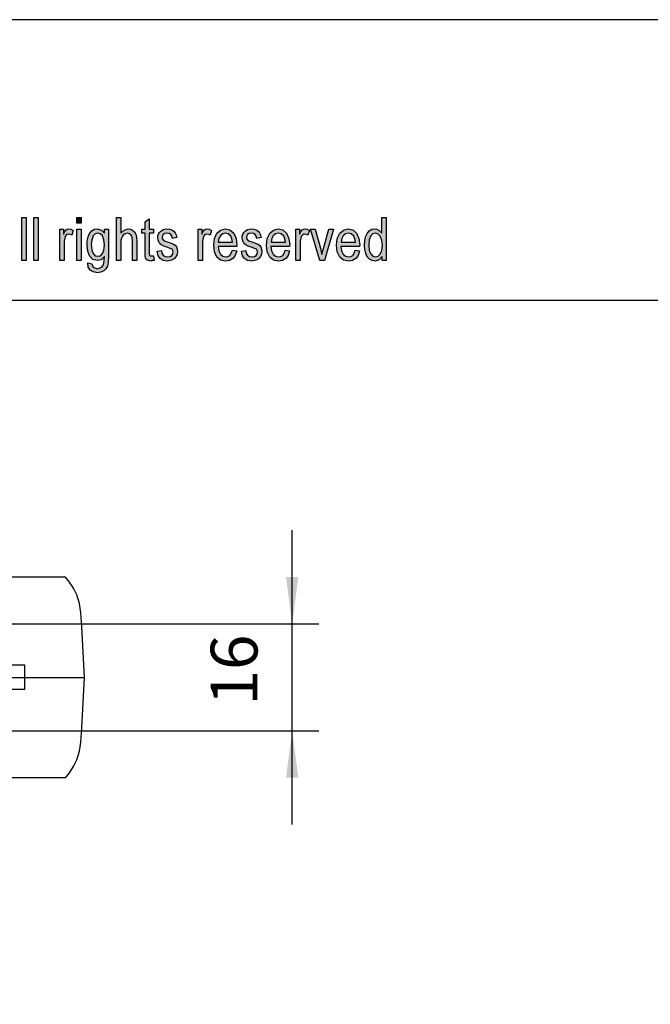
# Model space of a CAD drawing. Units: millimetres. Extents: x -1440 to -1143, y 2378 to 2588.
# Drawn here: x -1286 to -1239, y 2514 to 2588 of the extents above; entities that cross this region are included whole.
import ezdxf

# ---------------------------------------------------------------- set-up
doc = ezdxf.new("R2010")
doc.units = ezdxf.units.MM
doc.layers.add('1', color=7, linetype='Continuous')
doc.styles.add('CONVERTER_11', font='simplex.shx', dxfattribs={"width": 0.95})
doc.dimstyles.new('ME10_DIM_17', dxfattribs={"dimtxt": 7, "dimasz": 7, "dimexe": 4, "dimexo": 2, "dimgap": 3, "dimtad": 1, "dimdsep": 46, "dimtxsty": 'CONVERTER_11', "dimsah": 1, "dimcen": 0.09, "dimclrd": 7, "dimclre": 7, "dimclrt": 7, "dimadec": 0, "dimazin": 0, "dimtfac": 1, "dimtdec": 4, "dimtix": 1, "dimtmove": 0, "dimatfit": 3, "dimfxl": 1, "dimtolj": 1, "dimtzin": 0, "dimarcsym": 0})
doc.dimstyles.new('ME10_DIM_18', dxfattribs={"dimtxt": 7, "dimasz": 7, "dimexe": 4, "dimexo": 2, "dimgap": 3, "dimtad": 1, "dimdsep": 46, "dimtxsty": 'CONVERTER_11', "dimsah": 1, "dimcen": 0.09, "dimclrd": 7, "dimclre": 7, "dimclrt": 7, "dimadec": 0, "dimazin": 0, "dimtfac": 1, "dimtdec": 4, "dimtix": 1, "dimtmove": 0, "dimatfit": 3, "dimfxl": 1, "dimtolj": 1, "dimtzin": 0, "dimarcsym": 0})

# ---------------------------------------------------------------- blocks, each defined once
blk = doc.blocks.new('_formato_A4', base_point=(-1291.87, 2482.801))
at = {"layer": '1', "linetype": 'Continuous'}
for points in [[(-1286.318, 2569.801), (-1286.318, 2573.005), (-1285.998, 2573.005), (-1285.998, 2569.801)], [(-1285.438, 2569.801), (-1285.438, 2573.005), (-1285.118, 2573.005), (-1285.118, 2569.801)], [(-1282.206, 2572.587), (-1282.206, 2573.005), (-1281.886, 2573.005), (-1281.886, 2572.587)], [(-1279.246, 2569.801), (-1279.246, 2573.005), (-1278.926, 2573.005), (-1278.926, 2571.831), (-1278.686, 2572.07), (-1278.382, 2572.169), (-1278.19, 2572.129), (-1278.03, 2572.05), (-1277.902, 2571.93), (-1277.806, 2571.771), (-1277.758, 2571.552), (-1277.726, 2571.254), (-1277.726, 2569.801), (-1278.046, 2569.801), (-1278.046, 2571.254), (-1278.078, 2571.513), (-1278.158, 2571.692), (-1278.286, 2571.791), (-1278.446, 2571.831), (-1278.59, 2571.791), (-1278.718, 2571.731), (-1278.814, 2571.612), (-1278.878, 2571.473), (-1278.926, 2571.294), (-1278.926, 2571.055), (-1278.926, 2569.801)], [(-1276.494, 2570.139), (-1276.446, 2569.801), (-1276.59, 2569.801), (-1276.686, 2569.761), (-1276.846, 2569.801), (-1276.958, 2569.821), (-1277.038, 2569.881), (-1277.086, 2570), (-1277.118, 2570.179), (-1277.118, 2570.478), (-1277.118, 2571.831), (-1277.358, 2571.831), (-1277.358, 2572.129), (-1277.118, 2572.129), (-1277.118, 2572.687), (-1276.798, 2572.925), (-1276.798, 2572.129), (-1276.494, 2572.129), (-1276.494, 2571.831), (-1276.798, 2571.831), (-1276.798, 2570.458), (-1276.798, 2570.299), (-1276.782, 2570.219), (-1276.766, 2570.179), (-1276.734, 2570.159), (-1276.702, 2570.139), (-1276.638, 2570.139), (-1276.59, 2570.139)], [(-1283.486, 2569.801), (-1283.486, 2572.129), (-1283.214, 2572.129), (-1283.214, 2571.771), (-1283.118, 2571.97), (-1283.022, 2572.09), (-1282.926, 2572.149), (-1282.814, 2572.169), (-1282.654, 2572.129), (-1282.478, 2572.05), (-1282.59, 2571.692), (-1282.718, 2571.751), (-1282.83, 2571.771), (-1282.926, 2571.751), (-1283.006, 2571.692), (-1283.086, 2571.592), (-1283.118, 2571.473), (-1283.166, 2571.234), (-1283.166, 2571.015), (-1283.166, 2569.801)], [(-1282.206, 2569.801), (-1282.206, 2572.129), (-1281.886, 2572.129), (-1281.886, 2569.801)], [(-1276.206, 2570.498), (-1275.886, 2570.557), (-1275.854, 2570.338), (-1275.758, 2570.199), (-1275.614, 2570.1), (-1275.422, 2570.08), (-1275.246, 2570.1), (-1275.118, 2570.179), (-1275.038, 2570.299), (-1275.006, 2570.438), (-1275.038, 2570.557), (-1275.102, 2570.657), (-1275.23, 2570.697), (-1275.422, 2570.776), (-1275.71, 2570.876), (-1275.886, 2570.975), (-1276.014, 2571.055), (-1276.094, 2571.194), (-1276.142, 2571.333), (-1276.158, 2571.493), (-1276.158, 2571.632), (-1276.11, 2571.771), (-1276.046, 2571.891), (-1275.95, 2571.99), (-1275.87, 2572.05), (-1275.758, 2572.11), (-1275.63, 2572.149), (-1275.486, 2572.169), (-1275.294, 2572.149), (-1275.118, 2572.09), (-1274.974, 2571.99), (-1274.862, 2571.871), (-1274.798, 2571.712), (-1274.75, 2571.513), (-1275.07, 2571.453), (-1275.118, 2571.612), (-1275.198, 2571.731), (-1275.326, 2571.811), (-1275.47, 2571.851), (-1275.646, 2571.811), (-1275.758, 2571.751), (-1275.822, 2571.652), (-1275.838, 2571.532), (-1275.838, 2571.473), (-1275.806, 2571.413), (-1275.774, 2571.333), (-1275.694, 2571.294), (-1275.614, 2571.254), (-1275.438, 2571.194), (-1275.166, 2571.095), (-1274.99, 2571.015), (-1274.862, 2570.935), (-1274.766, 2570.816), (-1274.718, 2570.657), (-1274.686, 2570.478), (-1274.718, 2570.279), (-1274.782, 2570.1), (-1274.91, 2569.94), (-1275.054, 2569.841), (-1275.23, 2569.801), (-1275.438, 2569.761), (-1275.758, 2569.801), (-1275.982, 2569.94), (-1276.126, 2570.159)], [(-1273.15, 2569.801), (-1273.15, 2572.129), (-1272.878, 2572.129), (-1272.878, 2571.771), (-1272.782, 2571.97), (-1272.686, 2572.09), (-1272.59, 2572.149), (-1272.478, 2572.169), (-1272.318, 2572.129), (-1272.142, 2572.05), (-1272.254, 2571.692), (-1272.382, 2571.751), (-1272.494, 2571.771), (-1272.59, 2571.751), (-1272.67, 2571.692), (-1272.75, 2571.592), (-1272.782, 2571.473), (-1272.83, 2571.234), (-1272.83, 2571.015), (-1272.83, 2569.801)], [(-1269.902, 2570.498), (-1269.582, 2570.557), (-1269.55, 2570.338), (-1269.454, 2570.199), (-1269.31, 2570.1), (-1269.118, 2570.08), (-1268.942, 2570.1), (-1268.814, 2570.179), (-1268.734, 2570.299), (-1268.702, 2570.438), (-1268.734, 2570.557), (-1268.798, 2570.657), (-1268.926, 2570.697), (-1269.118, 2570.776), (-1269.406, 2570.876), (-1269.582, 2570.975), (-1269.71, 2571.055), (-1269.79, 2571.194), (-1269.838, 2571.333), (-1269.854, 2571.493), (-1269.854, 2571.632), (-1269.806, 2571.771), (-1269.742, 2571.891), (-1269.646, 2571.99), (-1269.566, 2572.05), (-1269.454, 2572.11), (-1269.326, 2572.149), (-1269.182, 2572.169), (-1268.99, 2572.149), (-1268.814, 2572.09), (-1268.67, 2571.99), (-1268.558, 2571.871), (-1268.494, 2571.712), (-1268.446, 2571.513), (-1268.766, 2571.453), (-1268.814, 2571.612), (-1268.894, 2571.731), (-1269.022, 2571.811), (-1269.166, 2571.851), (-1269.342, 2571.811), (-1269.454, 2571.751), (-1269.518, 2571.652), (-1269.534, 2571.532), (-1269.534, 2571.473), (-1269.502, 2571.413), (-1269.47, 2571.333), (-1269.39, 2571.294), (-1269.31, 2571.254), (-1269.134, 2571.194), (-1268.862, 2571.095), (-1268.686, 2571.015), (-1268.558, 2570.935), (-1268.462, 2570.816), (-1268.414, 2570.657), (-1268.382, 2570.478), (-1268.414, 2570.279), (-1268.478, 2570.1), (-1268.606, 2569.94), (-1268.75, 2569.841), (-1268.926, 2569.801), (-1269.134, 2569.761), (-1269.454, 2569.801), (-1269.678, 2569.94), (-1269.822, 2570.159)], [(-1265.838, 2569.801), (-1265.838, 2572.129), (-1265.566, 2572.129), (-1265.566, 2571.771), (-1265.47, 2571.97), (-1265.374, 2572.09), (-1265.278, 2572.149), (-1265.166, 2572.169), (-1265.006, 2572.129), (-1264.83, 2572.05), (-1264.942, 2571.692), (-1265.07, 2571.751), (-1265.182, 2571.771), (-1265.278, 2571.751), (-1265.358, 2571.692), (-1265.438, 2571.592), (-1265.47, 2571.473), (-1265.518, 2571.234), (-1265.518, 2571.015), (-1265.518, 2569.801)], [(-1264.062, 2569.801), (-1264.75, 2572.129), (-1264.414, 2572.129), (-1264.014, 2570.717), (-1263.966, 2570.478), (-1263.902, 2570.259), (-1263.854, 2570.458), (-1263.79, 2570.697), (-1263.39, 2572.129), (-1263.038, 2572.129), (-1263.71, 2569.801)]]:
    blk.add_hatch(color=7, dxfattribs=at).paths.add_polyline_path(points)
h = blk.add_hatch(color=7, dxfattribs=at)
h.paths.add_polyline_path([(-1259.39, 2569.801), (-1259.39, 2570.1), (-1259.63, 2569.841), (-1259.918, 2569.761), (-1260.142, 2569.801), (-1260.334, 2569.901), (-1260.51, 2570.08), (-1260.622, 2570.318), (-1260.702, 2570.617), (-1260.718, 2570.955), (-1260.702, 2571.274), (-1260.638, 2571.572), (-1260.526, 2571.811), (-1260.366, 2572.01), (-1260.174, 2572.129), (-1259.934, 2572.169), (-1259.79, 2572.129), (-1259.646, 2572.07), (-1259.534, 2571.97), (-1259.422, 2571.851), (-1259.422, 2573.005), (-1259.102, 2573.005), (-1259.102, 2569.801)])
h.paths.add_polyline_path([(-1260.398, 2570.955), (-1260.366, 2570.557), (-1260.254, 2570.299), (-1260.094, 2570.119), (-1259.886, 2570.08), (-1259.694, 2570.119), (-1259.534, 2570.279), (-1259.422, 2570.537), (-1259.374, 2570.916), (-1259.422, 2571.314), (-1259.534, 2571.612), (-1259.71, 2571.791), (-1259.902, 2571.851), (-1260.094, 2571.791), (-1260.254, 2571.632), (-1260.366, 2571.353)], flags=16)
h = blk.add_hatch(color=7, dxfattribs=at)
h.paths.add_polyline_path([(-1281.406, 2569.622), (-1281.086, 2569.562), (-1281.054, 2569.423), (-1280.99, 2569.304), (-1280.862, 2569.244), (-1280.67, 2569.184), (-1280.494, 2569.244), (-1280.35, 2569.304), (-1280.254, 2569.443), (-1280.19, 2569.602), (-1280.174, 2569.801), (-1280.158, 2570.1), (-1280.398, 2569.861), (-1280.67, 2569.801), (-1281.022, 2569.881), (-1281.262, 2570.139), (-1281.406, 2570.498), (-1281.454, 2570.955), (-1281.438, 2571.274), (-1281.374, 2571.572), (-1281.262, 2571.811), (-1281.102, 2572.01), (-1280.91, 2572.129), (-1280.67, 2572.169), (-1280.382, 2572.07), (-1280.142, 2571.831), (-1280.142, 2572.129), (-1279.838, 2572.129), (-1279.838, 2570.119), (-1279.87, 2569.682), (-1279.934, 2569.363), (-1280.046, 2569.184), (-1280.206, 2569.025), (-1280.43, 2568.925), (-1280.686, 2568.866), (-1280.99, 2568.945), (-1281.214, 2569.065), (-1281.374, 2569.304)])
h.paths.add_polyline_path([(-1281.134, 2570.995), (-1281.102, 2570.597), (-1281.006, 2570.318), (-1280.846, 2570.159), (-1280.638, 2570.119), (-1280.446, 2570.159), (-1280.286, 2570.318), (-1280.19, 2570.577), (-1280.142, 2570.975), (-1280.19, 2571.353), (-1280.302, 2571.632), (-1280.462, 2571.791), (-1280.654, 2571.851), (-1280.846, 2571.791), (-1280.99, 2571.632), (-1281.102, 2571.353)], flags=16)
h = blk.add_hatch(color=7, dxfattribs=at)
h.paths.add_polyline_path([(-1270.59, 2570.577), (-1270.27, 2570.517), (-1270.382, 2570.179), (-1270.558, 2569.94), (-1270.798, 2569.801), (-1271.102, 2569.761), (-1271.47, 2569.821), (-1271.742, 2570.06), (-1271.934, 2570.438), (-1271.982, 2570.935), (-1271.934, 2571.433), (-1271.742, 2571.831), (-1271.47, 2572.07), (-1271.118, 2572.169), (-1270.782, 2572.09), (-1270.494, 2571.851), (-1270.318, 2571.453), (-1270.254, 2570.955), (-1270.27, 2570.896), (-1270.27, 2570.856), (-1271.662, 2570.856), (-1271.614, 2570.517), (-1271.486, 2570.279), (-1271.31, 2570.119), (-1271.086, 2570.08), (-1270.926, 2570.1), (-1270.782, 2570.179), (-1270.67, 2570.338)])
h.paths.add_polyline_path([(-1271.646, 2571.174), (-1270.574, 2571.174), (-1270.622, 2571.413), (-1270.702, 2571.612), (-1270.894, 2571.791), (-1271.102, 2571.851), (-1271.31, 2571.791), (-1271.486, 2571.652), (-1271.598, 2571.433)], flags=16)
h = blk.add_hatch(color=7, dxfattribs=at)
h.paths.add_polyline_path([(-1266.638, 2570.577), (-1266.318, 2570.517), (-1266.43, 2570.179), (-1266.606, 2569.94), (-1266.846, 2569.801), (-1267.15, 2569.761), (-1267.518, 2569.821), (-1267.79, 2570.06), (-1267.982, 2570.438), (-1268.03, 2570.935), (-1267.982, 2571.433), (-1267.79, 2571.831), (-1267.518, 2572.07), (-1267.166, 2572.169), (-1266.83, 2572.09), (-1266.542, 2571.851), (-1266.366, 2571.453), (-1266.302, 2570.955), (-1266.318, 2570.896), (-1266.318, 2570.856), (-1267.71, 2570.856), (-1267.662, 2570.517), (-1267.534, 2570.279), (-1267.358, 2570.119), (-1267.134, 2570.08), (-1266.974, 2570.1), (-1266.83, 2570.179), (-1266.718, 2570.338)])
h.paths.add_polyline_path([(-1267.694, 2571.174), (-1266.622, 2571.174), (-1266.67, 2571.413), (-1266.75, 2571.612), (-1266.942, 2571.791), (-1267.15, 2571.851), (-1267.358, 2571.791), (-1267.534, 2571.652), (-1267.646, 2571.433)], flags=16)
h = blk.add_hatch(color=7, dxfattribs=at)
h.paths.add_polyline_path([(-1261.406, 2570.577), (-1261.086, 2570.517), (-1261.198, 2570.179), (-1261.374, 2569.94), (-1261.614, 2569.801), (-1261.918, 2569.761), (-1262.286, 2569.821), (-1262.558, 2570.06), (-1262.75, 2570.438), (-1262.798, 2570.935), (-1262.75, 2571.433), (-1262.558, 2571.831), (-1262.286, 2572.07), (-1261.934, 2572.169), (-1261.598, 2572.09), (-1261.31, 2571.851), (-1261.134, 2571.453), (-1261.07, 2570.955), (-1261.086, 2570.896), (-1261.086, 2570.856), (-1262.478, 2570.856), (-1262.43, 2570.517), (-1262.302, 2570.279), (-1262.126, 2570.119), (-1261.902, 2570.08), (-1261.742, 2570.1), (-1261.598, 2570.179), (-1261.486, 2570.338)])
h.paths.add_polyline_path([(-1262.462, 2571.174), (-1261.39, 2571.174), (-1261.438, 2571.413), (-1261.518, 2571.612), (-1261.71, 2571.791), (-1261.918, 2571.851), (-1262.126, 2571.791), (-1262.302, 2571.652), (-1262.414, 2571.433)], flags=16)
at = {"layer": '1', "color": 7, "linetype": 'Continuous'}
for p, q in [((-1143.37, 2587.801), (-1440.37, 2587.801)), ((-1286.318, 2573.005), (-1285.998, 2573.005)), ((-1286.318, 2569.801), (-1286.318, 2573.005)), ((-1285.998, 2573.005), (-1285.998, 2569.801)), ((-1285.438, 2573.005), (-1285.118, 2573.005)), ((-1285.438, 2569.801), (-1285.438, 2573.005)), ((-1285.118, 2573.005), (-1285.118, 2569.801)), ((-1282.206, 2573.005), (-1281.886, 2573.005)), ((-1282.206, 2572.587), (-1282.206, 2573.005)), ((-1281.886, 2572.587), (-1282.206, 2572.587)), ((-1281.886, 2573.005), (-1281.886, 2572.587)), ((-1279.246, 2573.005), (-1278.926, 2573.005)), ((-1279.246, 2569.801), (-1279.246, 2573.005)), ((-1278.926, 2573.005), (-1278.926, 2571.831)), ((-1277.118, 2572.687), (-1276.798, 2572.925)), ((-1277.118, 2572.129), (-1277.118, 2572.687)), ((-1276.798, 2572.925), (-1276.798, 2572.129)), ((-1259.422, 2573.005), (-1259.102, 2573.005)), ((-1259.422, 2571.851), (-1259.422, 2573.005)), ((-1259.102, 2573.005), (-1259.102, 2569.801)), ((-1283.486, 2572.129), (-1283.214, 2572.129)), ((-1283.486, 2569.801), (-1283.486, 2572.129)), ((-1283.214, 2572.129), (-1283.214, 2571.771)), ((-1283.214, 2571.771), (-1283.118, 2571.97)), ((-1283.118, 2571.97), (-1283.022, 2572.09)), ((-1283.022, 2572.09), (-1282.926, 2572.149)), ((-1282.926, 2572.149), (-1282.814, 2572.169)), ((-1282.814, 2572.169), (-1282.654, 2572.129)), ((-1282.654, 2572.129), (-1282.478, 2572.05)), ((-1282.478, 2572.05), (-1282.59, 2571.692)), ((-1282.206, 2572.129), (-1281.886, 2572.129)), ((-1282.206, 2569.801), (-1282.206, 2572.129)), ((-1281.886, 2572.129), (-1281.886, 2569.801)), ((-1281.262, 2571.811), (-1281.102, 2572.01)), ((-1281.102, 2572.01), (-1280.91, 2572.129)), ((-1280.91, 2572.129), (-1280.67, 2572.169)), ((-1280.654, 2571.851), (-1280.846, 2571.791)), ((-1280.67, 2572.169), (-1280.382, 2572.07)), ((-1280.462, 2571.791), (-1280.654, 2571.851)), ((-1280.382, 2572.07), (-1280.142, 2571.831)), ((-1280.142, 2572.129), (-1279.838, 2572.129)), ((-1280.142, 2571.831), (-1280.142, 2572.129)), ((-1279.838, 2572.129), (-1279.838, 2570.119)), ((-1278.926, 2571.831), (-1278.686, 2572.07)), ((-1278.686, 2572.07), (-1278.382, 2572.169)), ((-1278.382, 2572.169), (-1278.19, 2572.129)), ((-1278.19, 2572.129), (-1278.03, 2572.05)), ((-1278.03, 2572.05), (-1277.902, 2571.93)), ((-1277.902, 2571.93), (-1277.806, 2571.771)), ((-1277.358, 2572.129), (-1277.118, 2572.129)), ((-1277.358, 2571.831), (-1277.358, 2572.129)), ((-1276.798, 2572.129), (-1276.494, 2572.129)), ((-1276.494, 2572.129), (-1276.494, 2571.831)), ((-1276.11, 2571.771), (-1276.046, 2571.891)), ((-1276.046, 2571.891), (-1275.95, 2571.99)), ((-1275.95, 2571.99), (-1275.87, 2572.05)), ((-1275.87, 2572.05), (-1275.758, 2572.11)), ((-1275.758, 2572.11), (-1275.63, 2572.149)), ((-1275.47, 2571.851), (-1275.646, 2571.811)), ((-1275.63, 2572.149), (-1275.486, 2572.169)), ((-1275.486, 2572.169), (-1275.294, 2572.149)), ((-1275.326, 2571.811), (-1275.47, 2571.851)), ((-1275.294, 2572.149), (-1275.118, 2572.09)), ((-1275.118, 2572.09), (-1274.974, 2571.99)), ((-1274.974, 2571.99), (-1274.862, 2571.871)), ((-1274.862, 2571.871), (-1274.798, 2571.712)), ((-1273.15, 2572.129), (-1272.878, 2572.129)), ((-1273.15, 2569.801), (-1273.15, 2572.129)), ((-1272.878, 2572.129), (-1272.878, 2571.771)), ((-1272.878, 2571.771), (-1272.782, 2571.97)), ((-1272.782, 2571.97), (-1272.686, 2572.09)), ((-1272.686, 2572.09), (-1272.59, 2572.149)), ((-1272.59, 2572.149), (-1272.478, 2572.169)), ((-1272.478, 2572.169), (-1272.318, 2572.129)), ((-1272.318, 2572.129), (-1272.142, 2572.05)), ((-1272.142, 2572.05), (-1272.254, 2571.692)), ((-1271.742, 2571.831), (-1271.47, 2572.07)), ((-1271.47, 2572.07), (-1271.118, 2572.169)), ((-1271.102, 2571.851), (-1271.31, 2571.791)), ((-1271.118, 2572.169), (-1270.782, 2572.09)), ((-1270.894, 2571.791), (-1271.102, 2571.851)), ((-1270.782, 2572.09), (-1270.494, 2571.851)), ((-1270.494, 2571.851), (-1270.318, 2571.453)), ((-1269.806, 2571.771), (-1269.742, 2571.891)), ((-1269.742, 2571.891), (-1269.646, 2571.99)), ((-1269.646, 2571.99), (-1269.566, 2572.05)), ((-1269.566, 2572.05), (-1269.454, 2572.11)), ((-1269.454, 2572.11), (-1269.326, 2572.149)), ((-1269.166, 2571.851), (-1269.342, 2571.811)), ((-1269.326, 2572.149), (-1269.182, 2572.169)), ((-1269.182, 2572.169), (-1268.99, 2572.149)), ((-1269.022, 2571.811), (-1269.166, 2571.851)), ((-1268.99, 2572.149), (-1268.814, 2572.09)), ((-1268.814, 2572.09), (-1268.67, 2571.99)), ((-1268.67, 2571.99), (-1268.558, 2571.871)), ((-1268.558, 2571.871), (-1268.494, 2571.712)), ((-1267.79, 2571.831), (-1267.518, 2572.07)), ((-1267.518, 2572.07), (-1267.166, 2572.169)), ((-1267.15, 2571.851), (-1267.358, 2571.791)), ((-1267.166, 2572.169), (-1266.83, 2572.09)), ((-1266.942, 2571.791), (-1267.15, 2571.851)), ((-1266.83, 2572.09), (-1266.542, 2571.851)), ((-1266.542, 2571.851), (-1266.366, 2571.453)), ((-1265.838, 2572.129), (-1265.566, 2572.129)), ((-1265.838, 2569.801), (-1265.838, 2572.129)), ((-1265.566, 2572.129), (-1265.566, 2571.771)), ((-1265.566, 2571.771), (-1265.47, 2571.97)), ((-1265.47, 2571.97), (-1265.374, 2572.09)), ((-1265.374, 2572.09), (-1265.278, 2572.149)), ((-1265.278, 2572.149), (-1265.166, 2572.169)), ((-1265.166, 2572.169), (-1265.006, 2572.129)), ((-1265.006, 2572.129), (-1264.83, 2572.05)), ((-1264.83, 2572.05), (-1264.942, 2571.692)), ((-1264.75, 2572.129), (-1264.414, 2572.129)), ((-1264.062, 2569.801), (-1264.75, 2572.129)), ((-1264.414, 2572.129), (-1264.014, 2570.717)), ((-1263.79, 2570.697), (-1263.39, 2572.129)), ((-1263.038, 2572.129), (-1263.71, 2569.801)), ((-1263.39, 2572.129), (-1263.038, 2572.129)), ((-1262.558, 2571.831), (-1262.286, 2572.07)), ((-1262.286, 2572.07), (-1261.934, 2572.169)), ((-1261.918, 2571.851), (-1262.126, 2571.791)), ((-1261.934, 2572.169), (-1261.598, 2572.09)), ((-1261.71, 2571.791), (-1261.918, 2571.851)), ((-1261.598, 2572.09), (-1261.31, 2571.851)), ((-1261.31, 2571.851), (-1261.134, 2571.453)), ((-1260.526, 2571.811), (-1260.366, 2572.01)), ((-1260.366, 2572.01), (-1260.174, 2572.129)), ((-1260.174, 2572.129), (-1259.934, 2572.169)), ((-1259.902, 2571.851), (-1260.094, 2571.791)), ((-1259.934, 2572.169), (-1259.79, 2572.129)), ((-1259.71, 2571.791), (-1259.902, 2571.851)), ((-1259.79, 2572.129), (-1259.646, 2572.07)), ((-1259.646, 2572.07), (-1259.534, 2571.97)), ((-1259.534, 2571.97), (-1259.422, 2571.851)), ((-1283.118, 2571.473), (-1283.166, 2571.234)), ((-1283.166, 2571.234), (-1283.166, 2571.015)), ((-1283.086, 2571.592), (-1283.118, 2571.473)), ((-1283.006, 2571.692), (-1283.086, 2571.592)), ((-1282.926, 2571.751), (-1283.006, 2571.692)), ((-1282.83, 2571.771), (-1282.926, 2571.751)), ((-1282.718, 2571.751), (-1282.83, 2571.771)), ((-1282.59, 2571.692), (-1282.718, 2571.751)), ((-1281.454, 2570.955), (-1281.438, 2571.274)), ((-1281.438, 2571.274), (-1281.374, 2571.572)), ((-1281.374, 2571.572), (-1281.262, 2571.811)), ((-1281.102, 2571.353), (-1281.134, 2570.995)), ((-1280.99, 2571.632), (-1281.102, 2571.353)), ((-1280.846, 2571.791), (-1280.99, 2571.632)), ((-1280.302, 2571.632), (-1280.462, 2571.791)), ((-1280.19, 2571.353), (-1280.302, 2571.632)), ((-1280.142, 2570.975), (-1280.19, 2571.353)), ((-1278.878, 2571.473), (-1278.926, 2571.294)), ((-1278.926, 2571.294), (-1278.926, 2571.055)), ((-1278.814, 2571.612), (-1278.878, 2571.473)), ((-1278.718, 2571.731), (-1278.814, 2571.612)), ((-1278.59, 2571.791), (-1278.718, 2571.731)), ((-1278.446, 2571.831), (-1278.59, 2571.791)), ((-1278.286, 2571.791), (-1278.446, 2571.831)), ((-1278.158, 2571.692), (-1278.286, 2571.791)), ((-1278.078, 2571.513), (-1278.158, 2571.692)), ((-1278.046, 2571.254), (-1278.078, 2571.513)), ((-1278.046, 2569.801), (-1278.046, 2571.254)), ((-1277.806, 2571.771), (-1277.758, 2571.552)), ((-1277.758, 2571.552), (-1277.726, 2571.254)), ((-1277.726, 2571.254), (-1277.726, 2569.801)), ((-1277.118, 2571.831), (-1277.358, 2571.831)), ((-1277.118, 2570.478), (-1277.118, 2571.831)), ((-1276.798, 2571.831), (-1276.798, 2570.458)), ((-1276.494, 2571.831), (-1276.798, 2571.831)), ((-1276.158, 2571.632), (-1276.11, 2571.771)), ((-1276.158, 2571.493), (-1276.158, 2571.632)), ((-1276.142, 2571.333), (-1276.158, 2571.493)), ((-1276.094, 2571.194), (-1276.142, 2571.333)), ((-1276.014, 2571.055), (-1276.094, 2571.194)), ((-1275.822, 2571.652), (-1275.838, 2571.532)), ((-1275.838, 2571.532), (-1275.838, 2571.473)), ((-1275.838, 2571.473), (-1275.806, 2571.413)), ((-1275.758, 2571.751), (-1275.822, 2571.652)), ((-1275.806, 2571.413), (-1275.774, 2571.333)), ((-1275.774, 2571.333), (-1275.694, 2571.294)), ((-1275.646, 2571.811), (-1275.758, 2571.751)), ((-1275.694, 2571.294), (-1275.614, 2571.254)), ((-1275.614, 2571.254), (-1275.438, 2571.194)), ((-1275.438, 2571.194), (-1275.166, 2571.095)), ((-1275.198, 2571.731), (-1275.326, 2571.811)), ((-1275.118, 2571.612), (-1275.198, 2571.731)), ((-1275.07, 2571.453), (-1275.118, 2571.612)), ((-1274.75, 2571.513), (-1275.07, 2571.453)), ((-1274.798, 2571.712), (-1274.75, 2571.513)), ((-1272.782, 2571.473), (-1272.83, 2571.234)), ((-1272.83, 2571.234), (-1272.83, 2571.015)), ((-1272.75, 2571.592), (-1272.782, 2571.473)), ((-1272.67, 2571.692), (-1272.75, 2571.592)), ((-1272.59, 2571.751), (-1272.67, 2571.692)), ((-1272.494, 2571.771), (-1272.59, 2571.751)), ((-1272.382, 2571.751), (-1272.494, 2571.771)), ((-1272.254, 2571.692), (-1272.382, 2571.751)), ((-1271.982, 2570.935), (-1271.934, 2571.433)), ((-1271.934, 2571.433), (-1271.742, 2571.831)), ((-1271.598, 2571.433), (-1271.646, 2571.174)), ((-1271.646, 2571.174), (-1270.574, 2571.174)), ((-1271.486, 2571.652), (-1271.598, 2571.433)), ((-1271.31, 2571.791), (-1271.486, 2571.652)), ((-1270.702, 2571.612), (-1270.894, 2571.791)), ((-1270.622, 2571.413), (-1270.702, 2571.612)), ((-1270.574, 2571.174), (-1270.622, 2571.413)), ((-1270.318, 2571.453), (-1270.254, 2570.955)), ((-1269.854, 2571.632), (-1269.806, 2571.771)), ((-1269.854, 2571.493), (-1269.854, 2571.632)), ((-1269.838, 2571.333), (-1269.854, 2571.493)), ((-1269.79, 2571.194), (-1269.838, 2571.333)), ((-1269.71, 2571.055), (-1269.79, 2571.194)), ((-1269.518, 2571.652), (-1269.534, 2571.532)), ((-1269.534, 2571.532), (-1269.534, 2571.473)), ((-1269.534, 2571.473), (-1269.502, 2571.413)), ((-1269.454, 2571.751), (-1269.518, 2571.652)), ((-1269.502, 2571.413), (-1269.47, 2571.333)), ((-1269.47, 2571.333), (-1269.39, 2571.294)), ((-1269.342, 2571.811), (-1269.454, 2571.751)), ((-1269.39, 2571.294), (-1269.31, 2571.254)), ((-1269.31, 2571.254), (-1269.134, 2571.194)), ((-1269.134, 2571.194), (-1268.862, 2571.095)), ((-1268.894, 2571.731), (-1269.022, 2571.811)), ((-1268.814, 2571.612), (-1268.894, 2571.731)), ((-1268.766, 2571.453), (-1268.814, 2571.612)), ((-1268.446, 2571.513), (-1268.766, 2571.453)), ((-1268.494, 2571.712), (-1268.446, 2571.513)), ((-1268.03, 2570.935), (-1267.982, 2571.433)), ((-1267.982, 2571.433), (-1267.79, 2571.831)), ((-1267.646, 2571.433), (-1267.694, 2571.174)), ((-1267.694, 2571.174), (-1266.622, 2571.174)), ((-1267.534, 2571.652), (-1267.646, 2571.433)), ((-1267.358, 2571.791), (-1267.534, 2571.652)), ((-1266.75, 2571.612), (-1266.942, 2571.791)), ((-1266.67, 2571.413), (-1266.75, 2571.612)), ((-1266.622, 2571.174), (-1266.67, 2571.413)), ((-1266.366, 2571.453), (-1266.302, 2570.955)), ((-1265.47, 2571.473), (-1265.518, 2571.234)), ((-1265.518, 2571.234), (-1265.518, 2571.015)), ((-1265.438, 2571.592), (-1265.47, 2571.473)), ((-1265.358, 2571.692), (-1265.438, 2571.592)), ((-1265.278, 2571.751), (-1265.358, 2571.692)), ((-1265.182, 2571.771), (-1265.278, 2571.751)), ((-1265.07, 2571.751), (-1265.182, 2571.771)), ((-1264.942, 2571.692), (-1265.07, 2571.751)), ((-1262.798, 2570.935), (-1262.75, 2571.433)), ((-1262.75, 2571.433), (-1262.558, 2571.831)), ((-1262.414, 2571.433), (-1262.462, 2571.174)), ((-1262.462, 2571.174), (-1261.39, 2571.174)), ((-1262.302, 2571.652), (-1262.414, 2571.433)), ((-1262.126, 2571.791), (-1262.302, 2571.652)), ((-1261.518, 2571.612), (-1261.71, 2571.791)), ((-1261.438, 2571.413), (-1261.518, 2571.612)), ((-1261.39, 2571.174), (-1261.438, 2571.413)), ((-1261.134, 2571.453), (-1261.07, 2570.955)), ((-1260.718, 2570.955), (-1260.702, 2571.274)), ((-1260.702, 2571.274), (-1260.638, 2571.572)), ((-1260.638, 2571.572), (-1260.526, 2571.811)), ((-1260.366, 2571.353), (-1260.398, 2570.955)), ((-1260.254, 2571.632), (-1260.366, 2571.353)), ((-1260.094, 2571.791), (-1260.254, 2571.632)), ((-1259.534, 2571.612), (-1259.71, 2571.791)), ((-1259.422, 2571.314), (-1259.534, 2571.612)), ((-1259.374, 2570.916), (-1259.422, 2571.314)), ((-1283.166, 2571.015), (-1283.166, 2569.801)), ((-1281.406, 2570.498), (-1281.454, 2570.955)), ((-1281.262, 2570.139), (-1281.406, 2570.498)), ((-1281.134, 2570.995), (-1281.102, 2570.597)), ((-1281.102, 2570.597), (-1281.006, 2570.318)), ((-1280.286, 2570.318), (-1280.19, 2570.577)), ((-1280.19, 2570.577), (-1280.142, 2570.975)), ((-1278.926, 2571.055), (-1278.926, 2569.801)), ((-1277.118, 2570.179), (-1277.118, 2570.478)), ((-1276.798, 2570.458), (-1276.798, 2570.299)), ((-1276.206, 2570.498), (-1275.886, 2570.557)), ((-1276.126, 2570.159), (-1276.206, 2570.498)), ((-1275.886, 2570.975), (-1276.014, 2571.055)), ((-1275.71, 2570.876), (-1275.886, 2570.975)), ((-1275.886, 2570.557), (-1275.854, 2570.338)), ((-1275.422, 2570.776), (-1275.71, 2570.876)), ((-1275.23, 2570.697), (-1275.422, 2570.776)), ((-1275.102, 2570.657), (-1275.23, 2570.697)), ((-1275.166, 2571.095), (-1274.99, 2571.015)), ((-1275.038, 2570.557), (-1275.102, 2570.657)), ((-1275.006, 2570.438), (-1275.038, 2570.557)), ((-1275.038, 2570.299), (-1275.006, 2570.438)), ((-1274.99, 2571.015), (-1274.862, 2570.935)), ((-1274.862, 2570.935), (-1274.766, 2570.816)), ((-1274.766, 2570.816), (-1274.718, 2570.657)), ((-1274.718, 2570.657), (-1274.686, 2570.478)), ((-1274.686, 2570.478), (-1274.718, 2570.279)), ((-1272.83, 2571.015), (-1272.83, 2569.801)), ((-1271.934, 2570.438), (-1271.982, 2570.935)), ((-1271.742, 2570.06), (-1271.934, 2570.438)), ((-1271.662, 2570.856), (-1271.614, 2570.517)), ((-1270.27, 2570.856), (-1271.662, 2570.856)), ((-1271.614, 2570.517), (-1271.486, 2570.279)), ((-1270.67, 2570.338), (-1270.59, 2570.577)), ((-1270.59, 2570.577), (-1270.27, 2570.517)), ((-1270.27, 2570.517), (-1270.382, 2570.179)), ((-1270.254, 2570.955), (-1270.27, 2570.896)), ((-1270.27, 2570.896), (-1270.27, 2570.856)), ((-1269.902, 2570.498), (-1269.582, 2570.557)), ((-1269.822, 2570.159), (-1269.902, 2570.498)), ((-1269.582, 2570.975), (-1269.71, 2571.055)), ((-1269.406, 2570.876), (-1269.582, 2570.975)), ((-1269.582, 2570.557), (-1269.55, 2570.338)), ((-1269.118, 2570.776), (-1269.406, 2570.876)), ((-1268.926, 2570.697), (-1269.118, 2570.776)), ((-1268.798, 2570.657), (-1268.926, 2570.697)), ((-1268.862, 2571.095), (-1268.686, 2571.015)), ((-1268.734, 2570.557), (-1268.798, 2570.657)), ((-1268.702, 2570.438), (-1268.734, 2570.557)), ((-1268.734, 2570.299), (-1268.702, 2570.438)), ((-1268.686, 2571.015), (-1268.558, 2570.935)), ((-1268.558, 2570.935), (-1268.462, 2570.816)), ((-1268.462, 2570.816), (-1268.414, 2570.657)), ((-1268.414, 2570.657), (-1268.382, 2570.478)), ((-1268.382, 2570.478), (-1268.414, 2570.279)), ((-1267.982, 2570.438), (-1268.03, 2570.935)), ((-1267.79, 2570.06), (-1267.982, 2570.438)), ((-1267.71, 2570.856), (-1267.662, 2570.517)), ((-1266.318, 2570.856), (-1267.71, 2570.856)), ((-1267.662, 2570.517), (-1267.534, 2570.279)), ((-1266.718, 2570.338), (-1266.638, 2570.577)), ((-1266.638, 2570.577), (-1266.318, 2570.517)), ((-1266.318, 2570.517), (-1266.43, 2570.179)), ((-1266.302, 2570.955), (-1266.318, 2570.896)), ((-1266.318, 2570.896), (-1266.318, 2570.856)), ((-1265.518, 2571.015), (-1265.518, 2569.801)), ((-1264.014, 2570.717), (-1263.966, 2570.478)), ((-1263.966, 2570.478), (-1263.902, 2570.259)), ((-1263.902, 2570.259), (-1263.854, 2570.458)), ((-1263.854, 2570.458), (-1263.79, 2570.697)), ((-1262.75, 2570.438), (-1262.798, 2570.935)), ((-1262.558, 2570.06), (-1262.75, 2570.438)), ((-1262.478, 2570.856), (-1262.43, 2570.517)), ((-1261.086, 2570.856), (-1262.478, 2570.856)), ((-1262.43, 2570.517), (-1262.302, 2570.279)), ((-1261.486, 2570.338), (-1261.406, 2570.577)), ((-1261.406, 2570.577), (-1261.086, 2570.517)), ((-1261.086, 2570.517), (-1261.198, 2570.179)), ((-1261.07, 2570.955), (-1261.086, 2570.896)), ((-1261.086, 2570.896), (-1261.086, 2570.856)), ((-1260.702, 2570.617), (-1260.718, 2570.955)), ((-1260.622, 2570.318), (-1260.702, 2570.617)), ((-1260.398, 2570.955), (-1260.366, 2570.557)), ((-1260.366, 2570.557), (-1260.254, 2570.299)), ((-1259.534, 2570.279), (-1259.422, 2570.537)), ((-1259.422, 2570.537), (-1259.374, 2570.916)), ((-1285.998, 2569.801), (-1286.318, 2569.801)), ((-1285.118, 2569.801), (-1285.438, 2569.801)), ((-1283.166, 2569.801), (-1283.486, 2569.801)), ((-1281.886, 2569.801), (-1282.206, 2569.801)), ((-1281.022, 2569.881), (-1281.262, 2570.139)), ((-1280.67, 2569.801), (-1281.022, 2569.881)), ((-1281.006, 2570.318), (-1280.846, 2570.159)), ((-1280.846, 2570.159), (-1280.638, 2570.119)), ((-1280.398, 2569.861), (-1280.67, 2569.801)), ((-1280.638, 2570.119), (-1280.446, 2570.159)), ((-1280.446, 2570.159), (-1280.286, 2570.318)), ((-1280.158, 2570.1), (-1280.398, 2569.861)), ((-1280.19, 2569.602), (-1280.174, 2569.801)), ((-1280.174, 2569.801), (-1280.158, 2570.1)), ((-1279.87, 2569.682), (-1279.934, 2569.363)), ((-1279.838, 2570.119), (-1279.87, 2569.682)), ((-1278.926, 2569.801), (-1279.246, 2569.801)), ((-1277.726, 2569.801), (-1278.046, 2569.801)), ((-1277.086, 2570), (-1277.118, 2570.179)), ((-1277.038, 2569.881), (-1277.086, 2570)), ((-1276.958, 2569.821), (-1277.038, 2569.881)), ((-1276.846, 2569.801), (-1276.958, 2569.821)), ((-1276.686, 2569.761), (-1276.846, 2569.801)), ((-1276.798, 2570.299), (-1276.782, 2570.219)), ((-1276.782, 2570.219), (-1276.766, 2570.179)), ((-1276.766, 2570.179), (-1276.734, 2570.159)), ((-1276.734, 2570.159), (-1276.702, 2570.139)), ((-1276.702, 2570.139), (-1276.638, 2570.139)), ((-1276.59, 2569.801), (-1276.686, 2569.761)), ((-1276.638, 2570.139), (-1276.59, 2570.139)), ((-1276.59, 2570.139), (-1276.494, 2570.139)), ((-1276.446, 2569.801), (-1276.59, 2569.801)), ((-1276.494, 2570.139), (-1276.446, 2569.801)), ((-1275.982, 2569.94), (-1276.126, 2570.159)), ((-1275.758, 2569.801), (-1275.982, 2569.94)), ((-1275.854, 2570.338), (-1275.758, 2570.199)), ((-1275.758, 2570.199), (-1275.614, 2570.1)), ((-1275.438, 2569.761), (-1275.758, 2569.801)), ((-1275.614, 2570.1), (-1275.422, 2570.08)), ((-1275.23, 2569.801), (-1275.438, 2569.761)), ((-1275.422, 2570.08), (-1275.246, 2570.1)), ((-1275.246, 2570.1), (-1275.118, 2570.179)), ((-1275.054, 2569.841), (-1275.23, 2569.801)), ((-1275.118, 2570.179), (-1275.038, 2570.299)), ((-1274.91, 2569.94), (-1275.054, 2569.841)), ((-1274.782, 2570.1), (-1274.91, 2569.94)), ((-1274.718, 2570.279), (-1274.782, 2570.1)), ((-1272.83, 2569.801), (-1273.15, 2569.801)), ((-1271.47, 2569.821), (-1271.742, 2570.06)), ((-1271.486, 2570.279), (-1271.31, 2570.119)), ((-1271.102, 2569.761), (-1271.47, 2569.821)), ((-1271.31, 2570.119), (-1271.086, 2570.08)), ((-1270.798, 2569.801), (-1271.102, 2569.761)), ((-1271.086, 2570.08), (-1270.926, 2570.1)), ((-1270.926, 2570.1), (-1270.782, 2570.179)), ((-1270.558, 2569.94), (-1270.798, 2569.801)), ((-1270.782, 2570.179), (-1270.67, 2570.338)), ((-1270.382, 2570.179), (-1270.558, 2569.94)), ((-1269.678, 2569.94), (-1269.822, 2570.159)), ((-1269.454, 2569.801), (-1269.678, 2569.94)), ((-1269.55, 2570.338), (-1269.454, 2570.199)), ((-1269.454, 2570.199), (-1269.31, 2570.1)), ((-1269.134, 2569.761), (-1269.454, 2569.801)), ((-1269.31, 2570.1), (-1269.118, 2570.08)), ((-1268.926, 2569.801), (-1269.134, 2569.761)), ((-1269.118, 2570.08), (-1268.942, 2570.1)), ((-1268.942, 2570.1), (-1268.814, 2570.179)), ((-1268.75, 2569.841), (-1268.926, 2569.801)), ((-1268.814, 2570.179), (-1268.734, 2570.299)), ((-1268.606, 2569.94), (-1268.75, 2569.841)), ((-1268.478, 2570.1), (-1268.606, 2569.94)), ((-1268.414, 2570.279), (-1268.478, 2570.1)), ((-1267.518, 2569.821), (-1267.79, 2570.06)), ((-1267.534, 2570.279), (-1267.358, 2570.119)), ((-1267.15, 2569.761), (-1267.518, 2569.821)), ((-1267.358, 2570.119), (-1267.134, 2570.08)), ((-1266.846, 2569.801), (-1267.15, 2569.761)), ((-1267.134, 2570.08), (-1266.974, 2570.1)), ((-1266.974, 2570.1), (-1266.83, 2570.179)), ((-1266.606, 2569.94), (-1266.846, 2569.801)), ((-1266.83, 2570.179), (-1266.718, 2570.338)), ((-1266.43, 2570.179), (-1266.606, 2569.94)), ((-1265.518, 2569.801), (-1265.838, 2569.801)), ((-1263.71, 2569.801), (-1264.062, 2569.801)), ((-1262.286, 2569.821), (-1262.558, 2570.06)), ((-1262.302, 2570.279), (-1262.126, 2570.119)), ((-1261.918, 2569.761), (-1262.286, 2569.821)), ((-1262.126, 2570.119), (-1261.902, 2570.08)), ((-1261.614, 2569.801), (-1261.918, 2569.761)), ((-1261.902, 2570.08), (-1261.742, 2570.1)), ((-1261.742, 2570.1), (-1261.598, 2570.179)), ((-1261.374, 2569.94), (-1261.614, 2569.801)), ((-1261.598, 2570.179), (-1261.486, 2570.338)), ((-1261.198, 2570.179), (-1261.374, 2569.94)), ((-1260.51, 2570.08), (-1260.622, 2570.318)), ((-1260.334, 2569.901), (-1260.51, 2570.08)), ((-1260.142, 2569.801), (-1260.334, 2569.901)), ((-1260.254, 2570.299), (-1260.094, 2570.119)), ((-1259.918, 2569.761), (-1260.142, 2569.801)), ((-1260.094, 2570.119), (-1259.886, 2570.08)), ((-1259.63, 2569.841), (-1259.918, 2569.761)), ((-1259.886, 2570.08), (-1259.694, 2570.119)), ((-1259.694, 2570.119), (-1259.534, 2570.279)), ((-1259.39, 2570.1), (-1259.63, 2569.841)), ((-1259.39, 2569.801), (-1259.39, 2570.1)), ((-1259.102, 2569.801), (-1259.39, 2569.801)), ((-1281.374, 2569.304), (-1281.406, 2569.622)), ((-1281.406, 2569.622), (-1281.086, 2569.562)), ((-1281.214, 2569.065), (-1281.374, 2569.304)), ((-1280.99, 2568.945), (-1281.214, 2569.065)), ((-1281.086, 2569.562), (-1281.054, 2569.423)), ((-1281.054, 2569.423), (-1280.99, 2569.304)), ((-1280.99, 2569.304), (-1280.862, 2569.244)), ((-1280.686, 2568.866), (-1280.99, 2568.945)), ((-1280.862, 2569.244), (-1280.67, 2569.184)), ((-1280.43, 2568.925), (-1280.686, 2568.866)), ((-1280.67, 2569.184), (-1280.494, 2569.244)), ((-1280.494, 2569.244), (-1280.35, 2569.304)), ((-1280.206, 2569.025), (-1280.43, 2568.925)), ((-1280.35, 2569.304), (-1280.254, 2569.443)), ((-1280.254, 2569.443), (-1280.19, 2569.602)), ((-1280.046, 2569.184), (-1280.206, 2569.025)), ((-1279.934, 2569.363), (-1280.046, 2569.184)), ((-1148.37, 2566.801), (-1435.37, 2566.801))]:
    blk.add_line(p, q, dxfattribs=at)
blk = doc.blocks.new('A4_oriz', base_point=(-148.5, 90))
at = {"layer": '1'}
blk.add_blockref('_formato_A4', (-1291.87, 2482.801), dxfattribs=at)
blk = doc.blocks.new('TOP', base_point=(-148.5, 90))
blk.add_blockref('A4_oriz', (-148.5, 90))
blk = doc.blocks.new('MZAOE_25_L25__4', base_point=(-2660.69, 5059.27))
at = {"color": 7, "linetype": 'Continuous'}
for p, q in [((-2577.9, 5095.27), (-2654.98, 5095.27)), ((-2654.98, 5094.98), (-2654.98, 5095.27)), ((-2577.9, 5095.27), (-2577.9, 5094.98)), ((-2655.98, 5094.27), (-2655.98, 5089.25)), ((-2655.98, 5094.27), (-2655.75, 5094.27)), ((-2655.75, 5094.27), (-2654.98, 5094.27)), ((-2655.75, 5094.27), (-2655.75, 5089.79)), ((-2577.9, 5094.98), (-2654.98, 5094.98)), ((-2654.98, 5094.27), (-2654.98, 5094.98)), ((-2654.98, 5090.84), (-2654.98, 5094.27)), ((-2654.98, 5094.27), (-2577.9, 5094.27)), ((-2577.9, 5094.98), (-2577.9, 5094.27)), ((-2577.9, 5094.27), (-2577.9, 5090.84)), ((-2577.9, 5094.27), (-2577.13, 5094.27)), ((-2577.13, 5089.79), (-2577.13, 5094.27)), ((-2577.13, 5094.27), (-2576.9, 5094.27)), ((-2576.9, 5089.25), (-2576.9, 5094.27)), ((-2566.13, 5092.27), (-2576.9, 5092.27)), ((-2652.19, 5091.97), (-2580.69, 5091.97)), ((-2652.19, 5089.22), (-2580.68, 5089.22)), ((-2656.19, 5087.97), (-2656.19, 5079.97)), ((-2653.44, 5066.56), (-2653.44, 5087.97)), ((-2651.19, 5088.97), (-2646.44, 5088.97)), ((-2646.44, 5082.27), (-2646.44, 5088.97)), ((-2586.44, 5088.97), (-2646.44, 5088.97)), ((-2586.44, 5082.27), (-2586.44, 5088.97)), ((-2586.44, 5088.97), (-2581.69, 5088.97)), ((-2579.43, 5087.97), (-2579.43, 5066.56)), ((-2576.69, 5079.97), (-2576.69, 5087.97)), ((-2653.19, 5082.27), (-2653.19, 5086.97)), ((-2579.69, 5086.97), (-2579.69, 5082.27)), ((-2650.67, 5085.27), (-2649.44, 5085.27)), ((-2649.44, 5085.27), (-2648.21, 5085.27)), ((-2584.67, 5085.27), (-2583.44, 5085.27)), ((-2583.44, 5085.27), (-2582.21, 5085.27)), ((-2653.19, 5082.27), (-2646.44, 5082.27)), ((-2653.19, 5072.27), (-2653.19, 5082.27)), ((-2646.44, 5082.27), (-2646.44, 5072.27)), ((-2586.44, 5082.27), (-2586.17, 5082.27)), ((-2586.17, 5082.27), (-2579.69, 5082.27)), ((-2579.69, 5082.27), (-2579.69, 5072.27)), ((-2660.69, 5077.27), (-2660.69, 5079.07)), ((-2660.69, 5079.07), (-2657.09, 5079.07)), ((-2657.09, 5079.07), (-2656.19, 5079.97)), ((-2657.09, 5077.27), (-2657.09, 5079.07)), ((-2656.19, 5079.97), (-2656.19, 5077.27)), ((-2575.79, 5079.07), (-2576.69, 5079.97)), ((-2576.68, 5077.27), (-2576.69, 5079.97)), ((-2575.79, 5077.27), (-2575.79, 5079.07)), ((-2572.19, 5079.07), (-2575.79, 5079.07)), ((-2572.19, 5077.27), (-2572.19, 5079.07)), ((-2660.69, 5075.47), (-2660.69, 5077.27)), ((-2657.09, 5077.27), (-2660.69, 5077.27)), ((-2656.19, 5077.27), (-2657.09, 5077.27)), ((-2657.09, 5075.47), (-2657.09, 5077.27)), ((-2656.19, 5077.27), (-2656.19, 5074.57)), ((-2587.47, 5077.27), (-2591.79, 5077.27)), ((-2585.03, 5077.27), (-2586.9, 5077.27)), ((-2576.69, 5074.57), (-2576.68, 5077.27)), ((-2576.68, 5077.27), (-2575.79, 5077.27)), ((-2575.79, 5075.47), (-2575.79, 5077.27)), ((-2575.79, 5077.27), (-2572.19, 5077.27)), ((-2572.19, 5075.47), (-2572.19, 5077.27)), ((-2572.19, 5077.27), (-2563.31, 5077.27)), ((-2660.69, 5075.47), (-2657.09, 5075.47)), ((-2657.09, 5075.47), (-2656.19, 5074.57)), ((-2656.19, 5074.57), (-2656.19, 5066.57)), ((-2575.79, 5075.47), (-2576.69, 5074.57)), ((-2576.69, 5066.57), (-2576.69, 5074.57)), ((-2572.19, 5075.47), (-2575.79, 5075.47)), ((-2646.44, 5072.27), (-2653.19, 5072.27)), ((-2653.19, 5067.57), (-2653.19, 5072.27)), ((-2646.44, 5065.57), (-2646.44, 5072.27)), ((-2586.44, 5065.57), (-2586.44, 5072.27)), ((-2586.17, 5072.27), (-2586.44, 5072.27)), ((-2579.69, 5072.27), (-2586.17, 5072.27)), ((-2579.69, 5072.27), (-2579.69, 5067.57)), ((-2650.67, 5069.27), (-2649.44, 5069.27)), ((-2649.44, 5069.27), (-2648.21, 5069.27)), ((-2584.67, 5069.27), (-2583.44, 5069.27)), ((-2583.44, 5069.27), (-2582.21, 5069.27)), ((-2655.98, 5065.29), (-2655.98, 5060.27)), ((-2655.75, 5064.75), (-2655.75, 5060.27)), ((-2580.68, 5065.31), (-2652.19, 5065.31)), ((-2646.44, 5065.57), (-2651.19, 5065.57)), ((-2646.44, 5065.57), (-2591.24, 5065.57)), ((-2591.24, 5065.57), (-2586.44, 5065.57)), ((-2581.69, 5065.57), (-2586.44, 5065.57)), ((-2577.13, 5060.27), (-2577.13, 5064.75)), ((-2576.9, 5060.27), (-2576.9, 5065.29)), ((-2654.98, 5060.27), (-2654.98, 5063.7)), ((-2577.9, 5063.7), (-2577.9, 5060.27)), ((-2652.19, 5062.57), (-2580.69, 5062.57)), ((-2566.13, 5062.27), (-2576.9, 5062.27)), ((-2655.75, 5060.27), (-2655.98, 5060.27)), ((-2654.98, 5060.27), (-2655.75, 5060.27)), ((-2654.98, 5059.56), (-2654.98, 5060.27)), ((-2577.9, 5060.27), (-2654.98, 5060.27)), ((-2577.9, 5060.27), (-2577.9, 5059.56)), ((-2577.13, 5060.27), (-2577.9, 5060.27)), ((-2576.9, 5060.27), (-2577.13, 5060.27)), ((-2654.98, 5059.56), (-2577.9, 5059.56)), ((-2654.98, 5059.27), (-2654.98, 5059.56)), ((-2654.98, 5059.27), (-2577.9, 5059.27)), ((-2577.9, 5059.56), (-2577.9, 5059.27))]:
    blk.add_line(p, q, dxfattribs=at)
for centre, radius, start, end in [((-2654.98, 5094.27), 1, 90, 180), ((-2577.9, 5094.27), 1, 0, 90), ((-2652.19, 5087.97), 3.99, 134.2204, 152.9271), ((-2652.19, 5087.98), 3.99, 89.9648, 134.2719), ((-2580.69, 5087.98), 3.99, 45.7281, 90.0352), ((-2580.68, 5087.97), 3.99, 27.0729, 45.7796), ((-2652.19, 5087.97), 3.99, 152.8905, 180.0203), ((-2652.19, 5087.97), 1.25, 90, 180), ((-2580.68, 5087.97), 1.25, 0, 90), ((-2580.68, 5087.97), 3.99, 359.9797, 27.1095), ((-2651.19, 5086.97), 2, 90, 180), ((-2581.69, 5086.97), 2, 0, 90), ((-2649.44, 5085.27), 1.75, 0, 180), ((-2649.44, 5085.27), 1.23, 0, 180), ((-2583.44, 5085.27), 1.75, 0, 180), ((-2583.44, 5085.27), 1.23, 0, 180), ((-2649.44, 5085.27), 1.75, 180, 0), ((-2649.44, 5085.27), 1.23, 180, 0), ((-2583.44, 5085.27), 1.75, 180, 0), ((-2583.44, 5085.27), 1.23, 180, 0), ((-2596.84, 5077.22), 11.8, 0.2563, 25.3494), ((-2596.84, 5077.32), 11.8, 334.6506, 359.7437), ((-2649.44, 5069.27), 1.75, 0, 180), ((-2649.44, 5069.27), 1.23, 0, 180), ((-2583.44, 5069.27), 1.75, 0, 180), ((-2583.44, 5069.27), 1.23, 0, 180), ((-2649.44, 5069.27), 1.75, 180, 0), ((-2649.44, 5069.27), 1.23, 180, 0), ((-2583.44, 5069.27), 1.75, 180, 0), ((-2583.44, 5069.27), 1.23, 180, 0), ((-2651.19, 5067.57), 2, 180, 270), ((-2581.69, 5067.57), 2, 270, 0), ((-2652.19, 5066.57), 4, 180, 207.0892), ((-2652.19, 5066.57), 1.26, 180.2283, 269.7717), ((-2580.69, 5066.57), 1.26, 270.2283, 359.7717), ((-2580.69, 5066.57), 4, 332.9108, 0), ((-2652.19, 5066.57), 4, 207.0892, 225.7633), ((-2580.69, 5066.57), 4, 314.2367, 332.9108), ((-2652.19, 5066.57), 4, 225.7633, 270), ((-2580.69, 5066.57), 4, 270, 314.2367), ((-2654.98, 5060.27), 1, 180, 270), ((-2577.9, 5060.27), 1, 270, 0)]:
    blk.add_arc(centre, radius, start, end, dxfattribs=at)
for points, knots in [([(-2563.31, 5077.27), (-2563.44, 5079.76), (-2563.66, 5084.05), (-2563.93, 5089.5), (-2565.61, 5091.61), (-2566.13, 5092.27)], [0, 0, 0, 0, 7.578115, 13.054863, 15.549351, 15.549351, 15.549351, 15.549351]), ([(-2591.24, 5088.97), (-2591.55, 5087.29), (-2592.27, 5083.43), (-2592.32, 5079.5), (-2592.35, 5077.27)], [0, 0, 0, 0, 5.104328, 11.771895, 11.771895, 11.771895, 11.771895]), ([(-2589.63, 5088.77), (-2590.03, 5088.26), (-2591.32, 5086.64), (-2591.53, 5082.47), (-2591.69, 5079.18), (-2591.79, 5077.27)], [0, 0, 0, 0, 1.912441, 6.111281, 11.921169, 11.921169, 11.921169, 11.921169]), ([(-2587.47, 5077.27), (-2587.57, 5079.18), (-2587.73, 5082.47), (-2587.94, 5086.64), (-2589.23, 5088.26), (-2589.63, 5088.77)], [0, 0, 0, 0, 5.809888, 10.008728, 11.921169, 11.921169, 11.921169, 11.921169]), ([(-2586.9, 5077.27), (-2586.93, 5079.5), (-2586.99, 5083.43), (-2587.71, 5087.29), (-2588.02, 5088.97)], [0, 0, 0, 0, 6.667566, 11.771895, 11.771895, 11.771895, 11.771895]), ([(-2592.35, 5077.27), (-2592.32, 5075.04), (-2592.27, 5071.11), (-2591.55, 5067.25), (-2591.24, 5065.57)], [0, 0, 0, 0, 6.667566, 11.771895, 11.771895, 11.771895, 11.771895]), ([(-2591.79, 5077.27), (-2591.69, 5075.36), (-2591.53, 5072.07), (-2591.32, 5067.9), (-2590.03, 5066.28), (-2589.63, 5065.77)], [0, 0, 0, 0, 5.809888, 10.008728, 11.921169, 11.921169, 11.921169, 11.921169]), ([(-2589.63, 5065.77), (-2589.23, 5066.28), (-2587.94, 5067.9), (-2587.73, 5072.07), (-2587.57, 5075.36), (-2587.47, 5077.27)], [0, 0, 0, 0, 1.912441, 6.111281, 11.921169, 11.921169, 11.921169, 11.921169]), ([(-2588.02, 5065.57), (-2587.71, 5067.25), (-2586.99, 5071.11), (-2586.93, 5075.04), (-2586.9, 5077.27)], [0, 0, 0, 0, 5.104328, 11.771895, 11.771895, 11.771895, 11.771895]), ([(-2566.13, 5062.27), (-2565.61, 5062.93), (-2563.93, 5065.04), (-2563.66, 5070.49), (-2563.44, 5074.78), (-2563.31, 5077.27)], [0, 0, 0, 0, 2.494488, 7.971235, 15.549351, 15.549351, 15.549351, 15.549351])]:
    blk.add_open_spline(points, degree=3, knots=knots, dxfattribs=at)
blk = doc.blocks.new('*D19')
at = {"layer": '1', "color": 7, "linetype": 'Continuous'}
for p, q in [((-2532.24, 5085.27), (-2532.24, 5099.27)), ((-2581.44, 5085.27), (-2528.24, 5085.27)), ((-2532.24, 5069.27), (-2532.24, 5085.27)), ((-2581.44, 5069.27), (-2528.24, 5069.27)), ((-2532.24, 5055.27), (-2532.24, 5069.27))]:
    blk.add_line(p, q, dxfattribs=at)
at = {"layer": '1', "color": 7}
for points in [[(-2533.16, 5092.27), (-2531.32, 5092.27), (-2532.24, 5085.27)], [(-2531.32, 5062.27), (-2533.16, 5062.27), (-2532.24, 5069.27)]]:
    blk.add_solid(points, dxfattribs=at)
at = {"layer": '1', "color": 7, "insert": (-2535.24, 5073.07), "char_height": 7, "attachment_point": 7, "rotation": 90, "line_spacing_factor": 0.60024, "style": 'CONVERTER_11'}
blk.add_mtext('16', dxfattribs=at)
blk = doc.blocks.new('*D20')
at = {"layer": '1', "color": 7, "linetype": 'Continuous'}
for p, q in [((-2649.44, 5067.27), (-2649.44, 5028.39)), ((-2583.44, 5067.27), (-2583.44, 5028.39)), ((-2649.44, 5032.39), (-2583.44, 5032.39))]:
    blk.add_line(p, q, dxfattribs=at)
at = {"layer": '1', "color": 7}
for points in [[(-2642.44, 5033.31), (-2642.44, 5031.47), (-2649.44, 5032.39)], [(-2590.44, 5031.47), (-2590.44, 5033.31), (-2583.44, 5032.39)]]:
    blk.add_solid(points, dxfattribs=at)
at = {"layer": '1', "color": 7, "insert": (-2621.69, 5035.39), "char_height": 7, "attachment_point": 7, "rotation": 0.0001, "line_spacing_factor": 0.60024, "style": 'CONVERTER_11'}
blk.add_mtext('66', dxfattribs=at)
blk = doc.blocks.new('Inferiore1', base_point=(-2612, 5077.27))
blk.add_blockref('MZAOE_25_L25__4', (-2660.689, 5059.27))
at = {"layer": '1'}
dim = blk.add_linear_dim(base=(-2532.24, 5069.27), p1=(-2583.439, 5085.27), p2=(-2583.439, 5069.27), angle=90, dimstyle='ME10_DIM_17', dxfattribs=at)
dim.commit()
dim.dimension.update_dxf_attribs({"geometry": '*D19', "text_midpoint": (-2538.74, 5077.27), "text_rotation": 90})
dim = blk.add_linear_dim(base=(-2649.439, 5032.387), p1=(-2583.439, 5069.27), p2=(-2649.439, 5069.27), dimstyle='ME10_DIM_18', dxfattribs=at)
dim.commit()
dim.dimension.update_dxf_attribs({"geometry": '*D20', "text_midpoint": (-2616.439, 5038.887), "text_rotation": 0.00014})

msp = doc.modelspace()

# ---------------------------------------------------------------- block references
msp.add_blockref('TOP', (-148.5, 90))
at = {"xscale": 0.5, "yscale": 0.5, "zscale": 0.5}
msp.add_blockref('Inferiore1', (-1306, 2538.635), dxfattribs=at)

doc.saveas('drawing.dxf')
